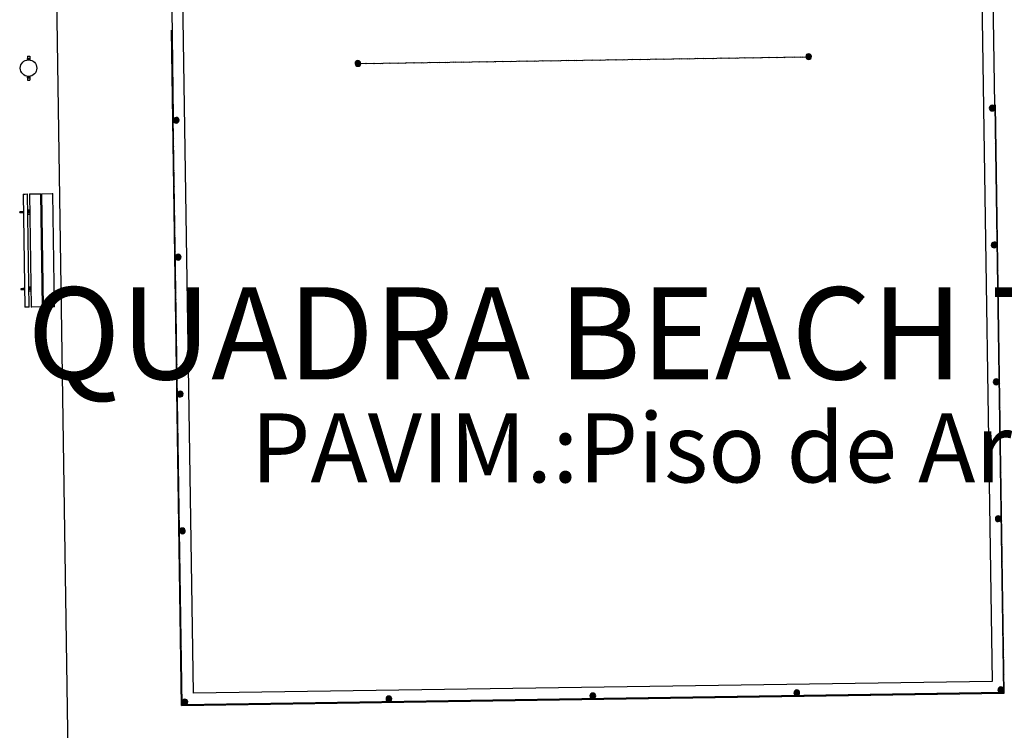
# Model space of a CAD drawing. Units: millimetres. Extents: x 274995 to 290941, y 1655057 to 1682328.
# Drawn here: x 277834 to 277851, y 1666772 to 1666784 of the extents above; entities that cross this region are included whole.
import ezdxf

# ---------------------------------------------------------------- set-up
doc = ezdxf.new("R2010")
doc.units = ezdxf.units.MM
doc.layers.add('-ESTUDO', color=8, linetype='Continuous')
doc.layers.add('BANCOS', color=7, linetype='Continuous')
doc.styles.get("Standard").update_dxf_attribs({"font": 'arial.ttf'})
pattern_1 = [(45.8576705, (277269.52414, 1668401.28211), (-0.071761197, 0.069644315), []), (135.8576705, (277269.52414, 1668401.28211), (-0.069644315, -0.071761197), [])]

msp = doc.modelspace()

# ---------------------------------------------------------------- hatches: boundary and pattern name
at = {"layer": '-ESTUDO'}
h = msp.add_hatch(dxfattribs=at)
h.set_pattern_fill('FP_75', color=256, scale=0.001, angle=0.85767, style=0, pattern_type=2)
h.set_pattern_definition(pattern_1)
h.paths.add_polyline_path([(277851.02413, 1666772.45313), (277851.2341, 1666772.45628), (277851.07977, 1666782.76512), (277851.06978, 1666782.76497), (277851.22395, 1666772.46612), (277836.82556, 1666772.2506), (277836.67139, 1666782.54942), (277836.66139, 1666782.54927), (277836.81574, 1666772.24043), (277850.95482, 1666772.45209)], flags=0)
h.paths.add_polyline_path([(277850.89865, 1666794.86376), (277850.8985, 1666794.87376), (277836.48012, 1666794.65792), (277836.63295, 1666784.44906), (277836.64294, 1666784.44921), (277836.49029, 1666794.64807), (277850.8887, 1666794.86361)], flags=0)
h.paths.add_polyline_path([(277851.05133, 1666784.66491), (277850.89865, 1666794.86376), (277850.88865, 1666794.86362), (277851.02893, 1666785.49325), (277851.04134, 1666784.66476)], flags=0)
h.paths.add_polyline_path([(277836.59429, 1666787.69891), (277836.59429, 1666787.69891), (277836.58741, 1666788.15859)], flags=0)
h.paths.add_polyline_path([(277836.49038, 1666794.64057), (277836.49037, 1666794.64057), (277836.49033, 1666794.64359)], flags=0)
for points in [[(277839.9083, 1666783.44798), (277839.92174, 1666783.4501), (277839.9332, 1666783.45505), (277839.94343, 1666783.46315), (277839.95122, 1666783.47362), (277839.95638, 1666783.4887), (277839.95755, 1666783.49872), (277839.95565, 1666783.51163), (277839.95047, 1666783.52361), (277839.94237, 1666783.53385), (277839.9319, 1666783.54164), (277839.91977, 1666783.54645), (277839.9068, 1666783.54796), (277839.89389, 1666783.54607), (277839.88191, 1666783.54089), (277839.87167, 1666783.53279), (277839.86388, 1666783.52232), (277839.85866, 1666783.50673), (277839.85756, 1666783.49722), (277839.85945, 1666783.48431), (277839.86463, 1666783.47232), (277839.87273, 1666783.46209), (277839.8832, 1666783.4543), (277839.89533, 1666783.44948)], [(277847.80741, 1666783.56623), (277847.82033, 1666783.56812), (277847.83231, 1666783.5733), (277847.84255, 1666783.5814), (277847.85034, 1666783.59187), (277847.85523, 1666783.60465), (277847.85666, 1666783.61697), (277847.85476, 1666783.62988), (277847.84959, 1666783.64187), (277847.84149, 1666783.6521), (277847.83102, 1666783.65989), (277847.81888, 1666783.66471), (277847.80592, 1666783.66622), (277847.793, 1666783.66432), (277847.78102, 1666783.65914), (277847.77079, 1666783.65104), (277847.763, 1666783.64057), (277847.75818, 1666783.62844), (277847.75667, 1666783.61547), (277847.75857, 1666783.60256), (277847.76374, 1666783.59058), (277847.77184, 1666783.58034), (277847.78232, 1666783.57255), (277847.79445, 1666783.56774)], [(277851.02128, 1666782.66423), (277851.03419, 1666782.66613), (277851.04617, 1666782.67131), (277851.05641, 1666782.67941), (277851.0642, 1666782.68988), (277851.06958, 1666782.70688), (277851.06943, 1666782.72244), (277851.06863, 1666782.72789), (277851.06345, 1666782.73987), (277851.05535, 1666782.75011), (277851.04488, 1666782.7579), (277851.03274, 1666782.76271), (277851.01978, 1666782.76422), (277851.00687, 1666782.76232), (277850.99488, 1666782.75715), (277850.98465, 1666782.74905), (277850.97686, 1666782.73858), (277850.97204, 1666782.72644), (277850.97053, 1666782.71348), (277850.97243, 1666782.70057), (277850.97883, 1666782.68704), (277850.98571, 1666782.67835), (277850.99618, 1666782.67056), (277851.00831, 1666782.66574)], [(277836.72288, 1666782.45018), (277836.73579, 1666782.45208), (277836.74778, 1666782.45725), (277836.75801, 1666782.46535), (277836.7658, 1666782.47583), (277836.77061, 1666782.48796), (277836.77212, 1666782.50092), (277836.77023, 1666782.51384), (277836.76431, 1666782.52676), (277836.75695, 1666782.53606), (277836.74648, 1666782.54385), (277836.73435, 1666782.54866), (277836.72138, 1666782.55017), (277836.70847, 1666782.54827), (277836.69648, 1666782.5431), (277836.68625, 1666782.535), (277836.67846, 1666782.52453), (277836.67324, 1666782.50894), (277836.67216, 1666782.49928), (277836.67403, 1666782.48651), (277836.67921, 1666782.47453), (277836.68731, 1666782.4643), (277836.69778, 1666782.45651), (277836.70991, 1666782.45169)], [(277834.35516, 1666780.90115), (277834.35486, 1666780.89431), (277834.35523, 1666780.90115)], [(277834.35486, 1666780.89431), (277834.35544, 1666780.88749), (277834.36446, 1666780.89446)], [(277851.0572, 1666780.2645), (277851.07011, 1666780.2664), (277851.0821, 1666780.27157), (277851.09363, 1666780.28142), (277851.10012, 1666780.29015), (277851.10501, 1666780.30293), (277851.10643, 1666780.31534), (277851.10455, 1666780.32816), (277851.09937, 1666780.34014), (277851.09127, 1666780.35038), (277851.0808, 1666780.35817), (277851.06867, 1666780.36298), (277851.0557, 1666780.36449), (277851.03466, 1666780.35908), (277851.03081, 1666780.35742), (277851.02057, 1666780.34932), (277851.01278, 1666780.33885), (277851.00797, 1666780.32671), (277851.00646, 1666780.31375), (277851.00836, 1666780.30083), (277851.01353, 1666780.28885), (277851.02163, 1666780.27862), (277851.03682, 1666780.26895), (277851.04424, 1666780.26601)], [(277836.7588, 1666780.05045), (277836.77904, 1666780.05551), (277836.7837, 1666780.05752), (277836.79394, 1666780.06562), (277836.80173, 1666780.0761), (277836.80654, 1666780.08823), (277836.80805, 1666780.10119), (277836.80615, 1666780.11411), (277836.80098, 1666780.12609), (277836.79288, 1666780.13633), (277836.77851, 1666780.14566), (277836.77027, 1666780.14893), (277836.75731, 1666780.15044), (277836.74439, 1666780.14854), (277836.73241, 1666780.14337), (277836.72217, 1666780.13527), (277836.71438, 1666780.12479), (277836.70917, 1666780.10921), (277836.70806, 1666780.09969), (277836.70996, 1666780.08678), (277836.71513, 1666780.0748), (277836.72323, 1666780.06456), (277836.73371, 1666780.05677), (277836.74584, 1666780.05196)], [(277834.37536, 1666779.55228), (277834.37505, 1666779.54544), (277834.37543, 1666779.55228)], [(277834.37505, 1666779.54544), (277834.37563, 1666779.53862), (277834.38718, 1666779.54562)], [(277851.09313, 1666777.86477), (277851.10604, 1666777.86667), (277851.11802, 1666777.87184), (277851.12826, 1666777.87994), (277851.13605, 1666777.89042), (277851.14094, 1666777.9032), (277851.14237, 1666777.91552), (277851.14047, 1666777.92843), (277851.1353, 1666777.94041), (277851.1272, 1666777.95065), (277851.11673, 1666777.95844), (277851.10459, 1666777.96325), (277851.09163, 1666777.96476), (277851.07871, 1666777.96286), (277851.06673, 1666777.95769), (277851.0565, 1666777.94959), (277851.04871, 1666777.93911), (277851.04389, 1666777.92698), (277851.04238, 1666777.91402), (277851.04428, 1666777.9011), (277851.04946, 1666777.88912), (277851.05756, 1666777.87888), (277851.06803, 1666777.87109), (277851.08016, 1666777.86628)], [(277836.79473, 1666777.65072), (277836.80764, 1666777.65262), (277836.81962, 1666777.65779), (277836.82986, 1666777.66589), (277836.83765, 1666777.67637), (277836.84246, 1666777.6885), (277836.84397, 1666777.70146), (277836.84208, 1666777.71438), (277836.8369, 1666777.72636), (277836.8288, 1666777.73659), (277836.81833, 1666777.74438), (277836.8062, 1666777.7492), (277836.79278, 1666777.75064), (277836.78032, 1666777.74881), (277836.76833, 1666777.74364), (277836.7581, 1666777.73554), (277836.75031, 1666777.72506), (277836.74509, 1666777.70948), (277836.74399, 1666777.69996), (277836.74588, 1666777.68705), (277836.75106, 1666777.67507), (277836.75916, 1666777.66483), (277836.76963, 1666777.65704), (277836.78176, 1666777.65223), (277836.79338, 1666777.65088)], [(277851.12905, 1666775.46504), (277851.14196, 1666775.46694), (277851.15395, 1666775.47211), (277851.16418, 1666775.48021), (277851.17197, 1666775.49069), (277851.17686, 1666775.50347), (277851.1783, 1666775.51579), (277851.1764, 1666775.5287), (277851.17122, 1666775.54068), (277851.16312, 1666775.55091), (277851.14976, 1666775.55985), (277851.14052, 1666775.56352), (277851.12755, 1666775.56503), (277851.11464, 1666775.56313), (277851.10266, 1666775.55796), (277851.09242, 1666775.54986), (277851.08463, 1666775.53938), (277851.07982, 1666775.52725), (277851.07831, 1666775.51429), (277851.0802, 1666775.50137), (277851.08538, 1666775.48939), (277851.09348, 1666775.47915), (277851.10395, 1666775.47136), (277851.11609, 1666775.46655)], [(277836.83065, 1666775.25099), (277836.84357, 1666775.25289), (277836.85555, 1666775.25806), (277836.86578, 1666775.26616), (277836.87357, 1666775.27663), (277836.87839, 1666775.28877), (277836.8799, 1666775.30173), (277836.878, 1666775.31465), (277836.87283, 1666775.32663), (277836.86473, 1666775.33686), (277836.85425, 1666775.34465), (277836.84212, 1666775.34947), (277836.82916, 1666775.35098), (277836.81624, 1666775.34908), (277836.80426, 1666775.34391), (277836.79402, 1666775.33581), (277836.78623, 1666775.32533), (277836.78102, 1666775.30975), (277836.77991, 1666775.30022), (277836.78181, 1666775.28732), (277836.78698, 1666775.27534), (277836.79508, 1666775.2651), (277836.80765, 1666775.25648), (277836.81769, 1666775.2525)], [(277847.59936, 1666772.41186), (277847.61227, 1666772.41376), (277847.62425, 1666772.41894), (277847.63449, 1666772.42704), (277847.64228, 1666772.43751), (277847.64709, 1666772.44964), (277847.64855, 1666772.46296), (277847.64662, 1666772.47571), (277847.64153, 1666772.4875), (277847.63343, 1666772.49774), (277847.62296, 1666772.50553), (277847.61082, 1666772.51034), (277847.59786, 1666772.51185), (277847.58495, 1666772.50995), (277847.57296, 1666772.50478), (277847.56273, 1666772.49668), (277847.55494, 1666772.48621), (277847.55005, 1666772.47343), (277847.54861, 1666772.46111), (277847.55051, 1666772.4482), (277847.55569, 1666772.43621), (277847.56379, 1666772.42598), (277847.57426, 1666772.41819), (277847.58639, 1666772.41337), (277847.59934, 1666772.41187)], [(277851.17396, 1666772.46538), (277851.18687, 1666772.46727), (277851.19885, 1666772.47245), (277851.20909, 1666772.48055), (277851.21688, 1666772.49102), (277851.22177, 1666772.5038), (277851.22266, 1666772.51978), (277851.22122, 1666772.52923), (277851.21613, 1666772.54102), (277851.20803, 1666772.55125), (277851.19756, 1666772.55904), (277851.18542, 1666772.56385), (277851.17246, 1666772.56536), (277851.15955, 1666772.56347), (277851.14756, 1666772.55829), (277851.13733, 1666772.55019), (277851.12954, 1666772.53972), (277851.12472, 1666772.52759), (277851.12321, 1666772.51462), (277851.12511, 1666772.50171), (277851.13029, 1666772.48973), (277851.13839, 1666772.47949), (277851.14886, 1666772.4717), (277851.16796, 1666772.46607), (277851.17393, 1666772.46538)], [(277836.87556, 1666772.25132), (277836.88847, 1666772.25322), (277836.90046, 1666772.2584), (277836.91069, 1666772.2665), (277836.91848, 1666772.27697), (277836.92329, 1666772.2891), (277836.9248, 1666772.30207), (277836.92282, 1666772.31517), (277836.91773, 1666772.32696), (277836.90963, 1666772.3372), (277836.89916, 1666772.34499), (277836.88703, 1666772.3498), (277836.87406, 1666772.35131), (277836.86115, 1666772.34942), (277836.84916, 1666772.34424), (277836.83893, 1666772.33614), (277836.83114, 1666772.32567), (277836.82592, 1666772.31008), (277836.82528, 1666772.29738), (277836.82671, 1666772.28766), (277836.83189, 1666772.27567), (277836.83999, 1666772.26544), (277836.85046, 1666772.25765), (277836.86259, 1666772.25283), (277836.87542, 1666772.25134)], [(277840.45016, 1666772.30484), (277840.46307, 1666772.30673), (277840.47505, 1666772.31191), (277840.48529, 1666772.32001), (277840.49308, 1666772.33048), (277840.49789, 1666772.34262), (277840.4994, 1666772.35558), (277840.49742, 1666772.36869), (277840.49233, 1666772.38048), (277840.48423, 1666772.39071), (277840.47376, 1666772.3985), (277840.46163, 1666772.40332), (277840.44866, 1666772.40483), (277840.43575, 1666772.40293), (277840.42376, 1666772.39775), (277840.41353, 1666772.38965), (277840.40574, 1666772.37918), (277840.40052, 1666772.3636), (277840.39941, 1666772.35408), (277840.40131, 1666772.34117), (277840.40649, 1666772.32919), (277840.41459, 1666772.31895), (277840.42506, 1666772.31116), (277840.43719, 1666772.30635), (277840.45015, 1666772.30484)], [(277844.02475, 1666772.35835), (277844.03767, 1666772.36025), (277844.04965, 1666772.36542), (277844.05989, 1666772.37352), (277844.06768, 1666772.384), (277844.07249, 1666772.39613), (277844.074, 1666772.40909), (277844.07202, 1666772.4222), (277844.06693, 1666772.43399), (277844.05883, 1666772.44423), (277844.04836, 1666772.45202), (277844.03623, 1666772.45683), (277844.02326, 1666772.45834), (277844.01035, 1666772.45644), (277843.99836, 1666772.45127), (277843.98813, 1666772.44317), (277843.98034, 1666772.43269), (277843.97512, 1666772.41711), (277843.97401, 1666772.4076), (277843.97591, 1666772.39468), (277843.98109, 1666772.3827), (277843.98919, 1666772.37246), (277844.00034, 1666772.36441), (277844.01179, 1666772.35986), (277844.0246, 1666772.35837)]]:
    msp.add_hatch(color=256, dxfattribs=at).paths.add_polyline_path(points, flags=0)
h = msp.add_hatch(dxfattribs=at)
h.set_pattern_fill('FP_75', color=256, scale=0.001, angle=0.85767, style=0, pattern_type=2)
h.set_pattern_definition(pattern_1)
h.paths.add_polyline_path([(277847.75682, 1666783.60547), (277847.75814, 1666783.60549), (277847.75667, 1666783.61547), (277839.95755, 1666783.49872), (277839.9577, 1666783.48872), (277847.75551, 1666783.60545)], flags=0)
h = msp.add_hatch(color=256, dxfattribs=at)
h.paths.add_polyline_path([(277834.11973, 1666780.89841), (277834.11984, 1666780.89079), (277834.1272, 1666780.89852)], flags=0)
h.paths.add_polyline_path([(277834.35515, 1666780.90194), (277834.35516, 1666780.90115), (277834.36379, 1666780.90206)], flags=0)
h = msp.add_hatch(color=256, dxfattribs=at)
h.paths.add_polyline_path([(277834.11984, 1666780.89079), (277834.11996, 1666780.88318), (277834.14291, 1666780.89114)], flags=0)
h.paths.add_polyline_path([(277834.35537, 1666780.88749), (277834.36192, 1666780.8868), (277834.35587, 1666780.8875)], flags=0)
h = msp.add_hatch(color=256, dxfattribs=at)
h.paths.add_polyline_path([(277834.13992, 1666779.54954), (277834.14003, 1666779.54192), (277834.14739, 1666779.54965)], flags=0)
h.paths.add_polyline_path([(277834.37534, 1666779.55306), (277834.37536, 1666779.55228), (277834.38707, 1666779.55324)], flags=0)
h = msp.add_hatch(color=256, dxfattribs=at)
h.paths.add_polyline_path([(277834.14003, 1666779.54192), (277834.14015, 1666779.53431), (277834.15226, 1666779.54211)], flags=0)
h.paths.add_polyline_path([(277834.37556, 1666779.53862), (277834.38212, 1666779.53793), (277834.37606, 1666779.53863)], flags=0)

# ---------------------------------------------------------------- linework, layer by layer
for p, q in [((277835.01064, 1666759.20445), (277834.08487, 1666821.04502)), ((277850.69167, 1666794.66064), (277851.02098, 1666772.66311)), ((277837.02255, 1666772.45355), (277836.69324, 1666794.45108)), ((277851.06977, 1666782.76497), (277851.04133, 1666784.66476)), ((277836.64295, 1666784.44921), (277836.67139, 1666782.54942)), ((277836.81571, 1666772.24043), (277836.63848, 1666784.07945)), ((277834.11442, 1666783.55879), (277834.11445, 1666783.58518)), ((277834.11451, 1666783.62518), (277834.11445, 1666783.58518)), ((277834.11445, 1666783.58518), (277834.15445, 1666783.58512)), ((277834.11451, 1666783.62518), (277834.15451, 1666783.62512)), ((277834.12945, 1666783.58516), (277834.12942, 1666783.56016)), ((277834.13945, 1666783.58514), (277834.13942, 1666783.56014)), ((277834.15445, 1666783.58512), (277834.15442, 1666783.55874)), ((277834.15451, 1666783.62512), (277834.15445, 1666783.58512)), ((277847.75814, 1666783.60549), (277839.95638, 1666783.4887)), ((277839.95755, 1666783.49872), (277847.75667, 1666783.61547)), ((277834.114, 1666783.24518), (277834.11395, 1666783.20518)), ((277834.11395, 1666783.20518), (277834.15395, 1666783.20512)), ((277834.114, 1666783.24518), (277834.11403, 1666783.27156)), ((277834.114, 1666783.24518), (277834.154, 1666783.24512)), ((277834.12903, 1666783.27016), (277834.129, 1666783.24516)), ((277834.13903, 1666783.27014), (277834.139, 1666783.24514)), ((277834.154, 1666783.24512), (277834.15395, 1666783.20512)), ((277834.15403, 1666783.27151), (277834.154, 1666783.24512)), ((277851.07977, 1666782.76512), (277851.06977, 1666782.76497)), ((277851.06977, 1666782.76497), (277851.22395, 1666772.46612)), ((277851.2341, 1666772.45628), (277851.07977, 1666782.76512)), ((277836.67139, 1666782.54942), (277836.66139, 1666782.54927)), ((277836.66139, 1666782.54927), (277836.81571, 1666772.24043)), ((277836.82556, 1666772.25058), (277836.67139, 1666782.54942)), ((277834.04175, 1666781.20708), (277834.06601, 1666781.20744)), ((277834.04175, 1666781.20708), (277834.07145, 1666779.22345)), ((277834.06601, 1666781.20744), (277834.07777, 1666781.20762)), ((277834.07777, 1666781.20762), (277834.11489, 1666781.20817)), ((277834.11489, 1666781.20817), (277834.1151, 1666781.20818)), ((277834.1448, 1666779.22454), (277834.1151, 1666781.20818)), ((277834.15053, 1666781.20871), (277834.18023, 1666779.22507)), ((277834.15058, 1666781.20871), (277834.15924, 1666781.20884)), ((277834.15924, 1666781.20884), (277834.33644, 1666781.21149)), ((277834.33644, 1666781.21149), (277834.34749, 1666781.21165)), ((277834.34749, 1666781.21165), (277834.35051, 1666781.2117)), ((277834.38021, 1666779.22807), (277834.35051, 1666781.2117)), ((277834.36218, 1666781.21187), (277834.39188, 1666779.22824)), ((277834.36224, 1666781.21188), (277834.37089, 1666781.21201)), ((277834.37089, 1666781.21201), (277834.54809, 1666781.21466)), ((277834.54809, 1666781.21466), (277834.55914, 1666781.21482)), ((277834.55914, 1666781.21482), (277834.56216, 1666781.21487)), ((277834.59186, 1666779.23124), (277834.56216, 1666781.21487)), ((277834.16162, 1666780.92614), (277834.11912, 1666780.9255)), ((277834.16205, 1666780.89931), (277834.11952, 1666780.89868)), ((277834.11976, 1666780.88291), (277834.16231, 1666780.88354)), ((277834.12016, 1666780.85608), (277834.16274, 1666780.85672)), ((277834.16205, 1666780.89931), (277834.15327, 1666780.89918)), ((277834.15351, 1666780.88341), (277834.16231, 1666780.88354)), ((277834.3737, 1666780.90248), (277834.35398, 1666780.90219)), ((277834.35422, 1666780.88642), (277834.37396, 1666780.88671)), ((277834.37327, 1666780.92931), (277834.35474, 1666780.92903)), ((277834.3737, 1666780.90248), (277834.35515, 1666780.9022)), ((277834.3737, 1666780.90248), (277834.35515, 1666780.9022)), ((277834.35538, 1666780.88643), (277834.37396, 1666780.88671)), ((277834.35538, 1666780.88643), (277834.37396, 1666780.88671)), ((277834.35578, 1666780.85961), (277834.37439, 1666780.85988)), ((277834.17338, 1666779.57714), (277834.13931, 1666779.57663)), ((277834.39316, 1666779.58044), (277834.37494, 1666779.58016)), ((277834.18191, 1666779.55044), (277834.13971, 1666779.54981)), ((277834.13995, 1666779.53404), (277834.18214, 1666779.53467)), ((277834.14035, 1666779.50721), (277834.18255, 1666779.50784)), ((277834.39356, 1666779.55361), (277834.37417, 1666779.55332)), ((277834.37441, 1666779.53755), (277834.3938, 1666779.53784)), ((277834.39356, 1666779.55361), (277834.37534, 1666779.55333)), ((277834.39356, 1666779.55361), (277834.37534, 1666779.55333)), ((277834.37558, 1666779.53756), (277834.3938, 1666779.53784)), ((277834.37558, 1666779.53756), (277834.3938, 1666779.53784)), ((277834.37598, 1666779.51074), (277834.3942, 1666779.51101)), ((277834.0957, 1666779.22381), (277834.07145, 1666779.22345)), ((277834.10747, 1666779.22398), (277834.0957, 1666779.22381)), ((277834.14458, 1666779.22454), (277834.10747, 1666779.22398)), ((277834.1448, 1666779.22454), (277834.14458, 1666779.22454)), ((277834.18894, 1666779.2252), (277834.18028, 1666779.22507)), ((277834.36613, 1666779.22786), (277834.18894, 1666779.2252)), ((277834.37719, 1666779.22802), (277834.36613, 1666779.22786)), ((277834.38021, 1666779.22807), (277834.37719, 1666779.22802)), ((277834.40059, 1666779.22837), (277834.39193, 1666779.22824)), ((277834.57779, 1666779.23103), (277834.40059, 1666779.22837)), ((277834.58884, 1666779.23119), (277834.57779, 1666779.23103)), ((277834.59186, 1666779.23124), (277834.58884, 1666779.23119)), ((277851.02098, 1666772.66311), (277837.02255, 1666772.45355)), ((277836.81571, 1666772.24043), (277851.2341, 1666772.45628)), ((277851.22395, 1666772.46612), (277836.82556, 1666772.25058))]:
    msp.add_line(p, q, dxfattribs=at)
at = {"layer": '-ESTUDO', "flags": 128}
for points in [[(277834.0456, 1666780.89757), (277834.04533, 1666780.89757), (277834.04501, 1666780.89756), (277834.04465, 1666780.89756), (277834.04424, 1666780.89755), (277834.04379, 1666780.89754), (277834.04329, 1666780.89754), (277834.04275, 1666780.89753), (277834.04217, 1666780.89752), (277834.04155, 1666780.89751), (277834.04089, 1666780.8975), (277834.04019, 1666780.89749), (277834.03945, 1666780.89748), (277834.03867, 1666780.89747), (277834.03786, 1666780.89745), (277834.03702, 1666780.89744), (277834.03614, 1666780.89743), (277834.03523, 1666780.89741), (277834.03429, 1666780.8974), (277834.03333, 1666780.89739), (277834.03233, 1666780.89737), (277834.03131, 1666780.89736), (277834.03027, 1666780.89734), (277834.0292, 1666780.89732), (277834.02812, 1666780.89731), (277834.02701, 1666780.89729), (277834.02589, 1666780.89727), (277834.02475, 1666780.89726), (277834.0236, 1666780.89724), (277834.02244, 1666780.89722), (277834.02127, 1666780.89721), (277834.02009, 1666780.89719), (277834.01891, 1666780.89717), (277834.01772, 1666780.89715), (277834.01653, 1666780.89713), (277834.01534, 1666780.89712), (277834.01415, 1666780.8971), (277834.01297, 1666780.89708), (277834.01179, 1666780.89706), (277834.01062, 1666780.89705), (277834.00946, 1666780.89703), (277834.00831, 1666780.89701), (277834.00717, 1666780.89699), (277834.00605, 1666780.89698), (277834.00494, 1666780.89696), (277834.00385, 1666780.89694), (277834.00279, 1666780.89693), (277834.00174, 1666780.89691), (277834.00072, 1666780.8969), (277833.99972, 1666780.89688), (277833.99875, 1666780.89687), (277833.99781, 1666780.89685), (277833.9969, 1666780.89684), (277833.99602, 1666780.89683), (277833.99518, 1666780.89681), (277833.99436, 1666780.8968), (277833.99358, 1666780.89679), (277833.99284, 1666780.89678), (277833.99214, 1666780.89677), (277833.99148, 1666780.89676), (277833.99085, 1666780.89675), (277833.99027, 1666780.89674), (277833.98973, 1666780.89673), (277833.98923, 1666780.89673), (277833.98877, 1666780.89672), (277833.98836, 1666780.89671), (277833.988, 1666780.89671), (277833.98768, 1666780.8967), (277833.9874, 1666780.8967), (277833.98718, 1666780.8967), (277833.987, 1666780.89669), (277833.98686, 1666780.89669), (277833.98678, 1666780.89669), (277833.98674, 1666780.89669)], [(277833.98674, 1666780.89669), (277833.98689, 1666780.89669), (277833.98714, 1666780.89669), (277833.9875, 1666780.8967), (277833.98796, 1666780.89671), (277833.98852, 1666780.89672), (277833.98918, 1666780.89672), (277833.98993, 1666780.89674), (277833.99079, 1666780.89675), (277833.99174, 1666780.89676), (277833.99279, 1666780.89678), (277833.99393, 1666780.8968), (277833.99517, 1666780.89681), (277833.99649, 1666780.89683), (277833.9979, 1666780.89686), (277833.9994, 1666780.89688), (277834.00097, 1666780.8969), (277834.00263, 1666780.89693), (277834.00437, 1666780.89695), (277834.00618, 1666780.89698), (277834.00806, 1666780.89701), (277834.01001, 1666780.89704), (277834.01203, 1666780.89707), (277834.01411, 1666780.8971), (277834.01625, 1666780.89713), (277834.01845, 1666780.89716), (277834.0207, 1666780.8972), (277834.02299, 1666780.89723), (277834.02533, 1666780.89727), (277834.02772, 1666780.8973), (277834.03014, 1666780.89734), (277834.03259, 1666780.89737), (277834.03507, 1666780.89741), (277834.03758, 1666780.89745), (277834.04011, 1666780.89749), (277834.04266, 1666780.89753), (277834.04523, 1666780.89756)], [(277834.04623, 1666780.88181), (277834.04366, 1666780.88177), (277834.04111, 1666780.88173), (277834.03857, 1666780.88169), (277834.03606, 1666780.88165), (277834.03357, 1666780.88162), (277834.0311, 1666780.88158), (277834.02867, 1666780.88154), (277834.02628, 1666780.88151), (277834.02392, 1666780.88147), (277834.02161, 1666780.88144), (277834.01935, 1666780.8814), (277834.01714, 1666780.88137), (277834.01498, 1666780.88134), (277834.01288, 1666780.88131), (277834.01085, 1666780.88128), (277834.00887, 1666780.88125), (277834.00697, 1666780.88122), (277834.00514, 1666780.88119), (277834.00338, 1666780.88116), (277834.0017, 1666780.88114), (277834.00009, 1666780.88112), (277833.99857, 1666780.88109), (277833.99714, 1666780.88107), (277833.99579, 1666780.88105), (277833.99453, 1666780.88103), (277833.99336, 1666780.88101), (277833.99228, 1666780.881), (277833.9913, 1666780.88098), (277833.99042, 1666780.88097), (277833.98963, 1666780.88096), (277833.98894, 1666780.88095), (277833.98835, 1666780.88094), (277833.98786, 1666780.88093), (277833.98747, 1666780.88093), (277833.98719, 1666780.88092), (277833.98701, 1666780.88092), (277833.98697, 1666780.88092)], [(277833.98697, 1666780.88092), (277833.987, 1666780.88092), (277833.98707, 1666780.88092), (277833.98719, 1666780.88092), (277833.98735, 1666780.88092), (277833.98757, 1666780.88093), (277833.98783, 1666780.88093), (277833.98813, 1666780.88094), (277833.98849, 1666780.88094), (277833.98888, 1666780.88095), (277833.98932, 1666780.88095), (277833.98981, 1666780.88096), (277833.99034, 1666780.88097), (277833.99091, 1666780.88098), (277833.99152, 1666780.88099), (277833.99217, 1666780.881), (277833.99286, 1666780.88101), (277833.99359, 1666780.88102), (277833.99436, 1666780.88103), (277833.99516, 1666780.88104), (277833.996, 1666780.88105), (277833.99687, 1666780.88107), (277833.99777, 1666780.88108), (277833.99871, 1666780.88109), (277833.99967, 1666780.88111), (277834.00066, 1666780.88112), (277834.00167, 1666780.88114), (277834.00271, 1666780.88115), (277834.00377, 1666780.88117), (277834.00485, 1666780.88119), (277834.00595, 1666780.8812), (277834.00707, 1666780.88122), (277834.0082, 1666780.88124), (277834.00935, 1666780.88125), (277834.01051, 1666780.88127), (277834.01168, 1666780.88129), (277834.01285, 1666780.88131), (277834.01404, 1666780.88132), (277834.01522, 1666780.88134), (277834.01641, 1666780.88136), (277834.0176, 1666780.88138), (277834.01879, 1666780.88139), (277834.01998, 1666780.88141), (277834.02116, 1666780.88143), (277834.02233, 1666780.88145), (277834.02349, 1666780.88147), (277834.02465, 1666780.88148), (277834.02579, 1666780.8815), (277834.02691, 1666780.88152), (277834.02802, 1666780.88153), (277834.02911, 1666780.88155), (277834.03019, 1666780.88157), (277834.03124, 1666780.88158), (277834.03226, 1666780.8816), (277834.03327, 1666780.88161), (277834.03424, 1666780.88163), (277834.03519, 1666780.88164), (277834.03611, 1666780.88165), (277834.037, 1666780.88167), (277834.03785, 1666780.88168), (277834.03867, 1666780.88169), (277834.03946, 1666780.8817), (277834.04021, 1666780.88172), (277834.04092, 1666780.88173), (277834.04159, 1666780.88174), (277834.04223, 1666780.88175), (277834.04282, 1666780.88175), (277834.04337, 1666780.88176), (277834.04388, 1666780.88177), (277834.04434, 1666780.88178), (277834.04476, 1666780.88178), (277834.04514, 1666780.88179), (277834.04547, 1666780.88179), (277834.04576, 1666780.8818), (277834.04583, 1666780.8818)], [(277834.12054, 1666780.89869), (277834.12081, 1666780.8987), (277834.12113, 1666780.8987), (277834.12149, 1666780.89871), (277834.1219, 1666780.89871), (277834.12235, 1666780.89872), (277834.12285, 1666780.89873), (277834.12338, 1666780.89873), (277834.12397, 1666780.89874), (277834.12459, 1666780.89875), (277834.12525, 1666780.89876), (277834.12595, 1666780.89877), (277834.12669, 1666780.89878), (277834.12746, 1666780.8988), (277834.12827, 1666780.89881), (277834.12912, 1666780.89882), (277834.13, 1666780.89883), (277834.13091, 1666780.89885), (277834.13184, 1666780.89886), (277834.13281, 1666780.89888), (277834.13381, 1666780.89889), (277834.13483, 1666780.89891), (277834.13587, 1666780.89892), (277834.13694, 1666780.89894), (277834.13802, 1666780.89895), (277834.13913, 1666780.89897), (277834.14025, 1666780.89899), (277834.14138, 1666780.899), (277834.14253, 1666780.89902), (277834.14369, 1666780.89904), (277834.14487, 1666780.89906), (277834.14604, 1666780.89907), (277834.14723, 1666780.89909), (277834.14842, 1666780.89911), (277834.14961, 1666780.89913), (277834.1508, 1666780.89914), (277834.15198, 1666780.89916), (277834.15317, 1666780.89918), (277834.15327, 1666780.89918)], [(277834.15351, 1666780.88341), (277834.15232, 1666780.88339), (277834.15114, 1666780.88338), (277834.14995, 1666780.88336), (277834.14876, 1666780.88334), (277834.14757, 1666780.88332), (277834.14638, 1666780.88331), (277834.14521, 1666780.88329), (277834.14403, 1666780.88327), (277834.14287, 1666780.88325), (277834.14172, 1666780.88324), (277834.14058, 1666780.88322), (277834.13946, 1666780.8832), (277834.13835, 1666780.88318), (277834.13727, 1666780.88317), (277834.1362, 1666780.88315), (277834.13515, 1666780.88314), (277834.13413, 1666780.88312), (277834.13313, 1666780.88311), (277834.13216, 1666780.88309), (277834.13122, 1666780.88308), (277834.13031, 1666780.88306), (277834.12943, 1666780.88305), (277834.12858, 1666780.88304), (277834.12777, 1666780.88303), (277834.12699, 1666780.88301), (277834.12625, 1666780.883), (277834.12554, 1666780.88299), (277834.12488, 1666780.88298), (277834.12425, 1666780.88297), (277834.12367, 1666780.88297), (277834.12313, 1666780.88296), (277834.12263, 1666780.88295), (277834.12217, 1666780.88294), (277834.12176, 1666780.88294), (277834.1214, 1666780.88293), (277834.12107, 1666780.88293), (277834.1208, 1666780.88292), (277834.12078, 1666780.88292)], [(277834.1547, 1666780.8992), (277834.15352, 1666780.89919), (277834.15234, 1666780.89917), (277834.15117, 1666780.89915), (277834.15001, 1666780.89913), (277834.14886, 1666780.89912), (277834.14772, 1666780.8991), (277834.1466, 1666780.89908), (277834.14549, 1666780.89907), (277834.14441, 1666780.89905), (277834.14334, 1666780.89903), (277834.1423, 1666780.89902), (277834.14128, 1666780.899), (277834.14028, 1666780.89899), (277834.13931, 1666780.89897), (277834.13837, 1666780.89896), (277834.13746, 1666780.89894), (277834.13658, 1666780.89893), (277834.13574, 1666780.89892), (277834.13493, 1666780.89891), (277834.13415, 1666780.8989), (277834.13341, 1666780.89888), (277834.13271, 1666780.89887), (277834.13204, 1666780.89886), (277834.13142, 1666780.89885), (277834.13084, 1666780.89885), (277834.1303, 1666780.89884), (277834.1298, 1666780.89883), (277834.12935, 1666780.89882), (277834.12894, 1666780.89882), (277834.12858, 1666780.89881), (277834.12826, 1666780.89881), (277834.12799, 1666780.8988), (277834.12776, 1666780.8988), (277834.12758, 1666780.8988), (277834.12745, 1666780.89879), (277834.12737, 1666780.89879), (277834.12733, 1666780.89879)], [(277834.12756, 1666780.88302), (277834.12759, 1666780.88302), (277834.12766, 1666780.88302), (277834.12778, 1666780.88303), (277834.12794, 1666780.88303), (277834.12816, 1666780.88303), (277834.12842, 1666780.88304), (277834.12872, 1666780.88304), (277834.12907, 1666780.88305), (277834.12947, 1666780.88305), (277834.12991, 1666780.88306), (277834.1304, 1666780.88307), (277834.13093, 1666780.88307), (277834.1315, 1666780.88308), (277834.13211, 1666780.88309), (277834.13276, 1666780.8831), (277834.13345, 1666780.88311), (277834.13418, 1666780.88312), (277834.13495, 1666780.88313), (277834.13575, 1666780.88315), (277834.13659, 1666780.88316), (277834.13746, 1666780.88317), (277834.13836, 1666780.88318), (277834.13929, 1666780.8832), (277834.14025, 1666780.88321), (277834.14124, 1666780.88323), (277834.14226, 1666780.88324), (277834.14329, 1666780.88326), (277834.14435, 1666780.88327), (277834.14544, 1666780.88329), (277834.14654, 1666780.88331), (277834.14765, 1666780.88332), (277834.14879, 1666780.88334), (277834.14993, 1666780.88336), (277834.15109, 1666780.88338), (277834.15226, 1666780.88339), (277834.15344, 1666780.88341), (277834.15462, 1666780.88343), (277834.15581, 1666780.88345)], [(277834.06579, 1666779.5487), (277834.06552, 1666779.5487), (277834.0652, 1666779.54869), (277834.06484, 1666779.54869), (277834.06443, 1666779.54868), (277834.06398, 1666779.54867), (277834.06348, 1666779.54867), (277834.06295, 1666779.54866), (277834.06237, 1666779.54865), (277834.06174, 1666779.54864), (277834.06108, 1666779.54863), (277834.06038, 1666779.54862), (277834.05964, 1666779.54861), (277834.05887, 1666779.5486), (277834.05806, 1666779.54858), (277834.05721, 1666779.54857), (277834.05633, 1666779.54856), (277834.05543, 1666779.54854), (277834.05449, 1666779.54853), (277834.05352, 1666779.54852), (277834.05252, 1666779.5485), (277834.0515, 1666779.54849), (277834.05046, 1666779.54847), (277834.04939, 1666779.54845), (277834.04831, 1666779.54844), (277834.0472, 1666779.54842), (277834.04608, 1666779.5484), (277834.04495, 1666779.54839), (277834.0438, 1666779.54837), (277834.04264, 1666779.54835), (277834.04146, 1666779.54834), (277834.04029, 1666779.54832), (277834.0391, 1666779.5483), (277834.03791, 1666779.54828), (277834.03672, 1666779.54826), (277834.03553, 1666779.54825), (277834.03435, 1666779.54823), (277834.03316, 1666779.54821), (277834.03198, 1666779.54819), (277834.03081, 1666779.54818), (277834.02965, 1666779.54816), (277834.0285, 1666779.54814), (277834.02736, 1666779.54812), (277834.02624, 1666779.54811), (277834.02513, 1666779.54809), (277834.02405, 1666779.54807), (277834.02298, 1666779.54806), (277834.02194, 1666779.54804), (277834.02091, 1666779.54803), (277834.01992, 1666779.54801), (277834.01895, 1666779.548), (277834.01801, 1666779.54798), (277834.0171, 1666779.54797), (277834.01622, 1666779.54796), (277834.01537, 1666779.54794), (277834.01455, 1666779.54793), (277834.01378, 1666779.54792), (277834.01304, 1666779.54791), (277834.01233, 1666779.5479), (277834.01167, 1666779.54789), (277834.01104, 1666779.54788), (277834.01046, 1666779.54787), (277834.00992, 1666779.54786), (277834.00942, 1666779.54786), (277834.00897, 1666779.54785), (277834.00856, 1666779.54784), (277834.00819, 1666779.54784), (277834.00787, 1666779.54783), (277834.0076, 1666779.54783), (277834.00737, 1666779.54783), (277834.00719, 1666779.54782), (277834.00706, 1666779.54782), (277834.00697, 1666779.54782), (277834.00693, 1666779.54782)], [(277834.00693, 1666779.54782), (277834.00708, 1666779.54782), (277834.00734, 1666779.54782), (277834.00769, 1666779.54783), (277834.00815, 1666779.54784), (277834.00871, 1666779.54785), (277834.00937, 1666779.54785), (277834.01013, 1666779.54787), (277834.01098, 1666779.54788), (277834.01194, 1666779.54789), (277834.01299, 1666779.54791), (277834.01413, 1666779.54793), (277834.01536, 1666779.54794), (277834.01668, 1666779.54796), (277834.01809, 1666779.54799), (277834.01959, 1666779.54801), (277834.02117, 1666779.54803), (277834.02283, 1666779.54806), (277834.02456, 1666779.54808), (277834.02637, 1666779.54811), (277834.02826, 1666779.54814), (277834.03021, 1666779.54817), (277834.03223, 1666779.5482), (277834.03431, 1666779.54823), (277834.03645, 1666779.54826), (277834.03864, 1666779.54829), (277834.04089, 1666779.54833), (277834.04318, 1666779.54836), (277834.04553, 1666779.5484), (277834.04791, 1666779.54843), (277834.05033, 1666779.54847), (277834.05278, 1666779.5485), (277834.05527, 1666779.54854), (277834.05778, 1666779.54858), (277834.06031, 1666779.54862), (277834.06286, 1666779.54866), (277834.06542, 1666779.54869)], [(277834.06642, 1666779.53294), (277834.06386, 1666779.5329), (277834.0613, 1666779.53286), (277834.05877, 1666779.53282), (277834.05625, 1666779.53278), (277834.05376, 1666779.53275), (277834.0513, 1666779.53271), (277834.04886, 1666779.53267), (277834.04647, 1666779.53264), (277834.04412, 1666779.5326), (277834.04181, 1666779.53257), (277834.03954, 1666779.53253), (277834.03733, 1666779.5325), (277834.03517, 1666779.53247), (277834.03308, 1666779.53244), (277834.03104, 1666779.53241), (277834.02907, 1666779.53238), (277834.02716, 1666779.53235), (277834.02533, 1666779.53232), (277834.02357, 1666779.53229), (277834.02189, 1666779.53227), (277834.02029, 1666779.53224), (277834.01877, 1666779.53222), (277834.01733, 1666779.5322), (277834.01598, 1666779.53218), (277834.01472, 1666779.53216), (277834.01355, 1666779.53214), (277834.01248, 1666779.53213), (277834.01149, 1666779.53211), (277834.01061, 1666779.5321), (277834.00982, 1666779.53209), (277834.00913, 1666779.53208), (277834.00854, 1666779.53207), (277834.00805, 1666779.53206), (277834.00767, 1666779.53206), (277834.00738, 1666779.53205), (277834.0072, 1666779.53205), (277834.00717, 1666779.53205)], [(277834.00717, 1666779.53205), (277834.00719, 1666779.53205), (277834.00726, 1666779.53205), (277834.00738, 1666779.53205), (277834.00755, 1666779.53205), (277834.00776, 1666779.53206), (277834.00802, 1666779.53206), (277834.00833, 1666779.53207), (277834.00868, 1666779.53207), (277834.00908, 1666779.53208), (277834.00952, 1666779.53208), (277834.01, 1666779.53209), (277834.01053, 1666779.5321), (277834.0111, 1666779.53211), (277834.01171, 1666779.53212), (277834.01237, 1666779.53213), (277834.01306, 1666779.53214), (277834.01379, 1666779.53215), (277834.01455, 1666779.53216), (277834.01536, 1666779.53217), (277834.01619, 1666779.53218), (277834.01706, 1666779.5322), (277834.01797, 1666779.53221), (277834.0189, 1666779.53222), (277834.01986, 1666779.53224), (277834.02085, 1666779.53225), (277834.02186, 1666779.53227), (277834.0229, 1666779.53228), (277834.02396, 1666779.5323), (277834.02504, 1666779.53232), (277834.02614, 1666779.53233), (277834.02726, 1666779.53235), (277834.02839, 1666779.53237), (277834.02954, 1666779.53238), (277834.0307, 1666779.5324), (277834.03187, 1666779.53242), (277834.03305, 1666779.53244), (277834.03423, 1666779.53245), (277834.03542, 1666779.53247), (277834.0366, 1666779.53249), (277834.03779, 1666779.53251), (277834.03898, 1666779.53252), (277834.04017, 1666779.53254), (277834.04135, 1666779.53256), (277834.04252, 1666779.53258), (277834.04369, 1666779.5326), (277834.04484, 1666779.53261), (277834.04598, 1666779.53263), (277834.04711, 1666779.53265), (277834.04822, 1666779.53266), (277834.04931, 1666779.53268), (277834.05038, 1666779.5327), (277834.05143, 1666779.53271), (277834.05246, 1666779.53273), (277834.05346, 1666779.53274), (277834.05444, 1666779.53276), (277834.05538, 1666779.53277), (277834.0563, 1666779.53278), (277834.05719, 1666779.5328), (277834.05804, 1666779.53281), (277834.05887, 1666779.53282), (277834.05965, 1666779.53283), (277834.0604, 1666779.53285), (277834.06111, 1666779.53286), (277834.06179, 1666779.53287), (277834.06242, 1666779.53288), (277834.06301, 1666779.53288), (277834.06356, 1666779.53289), (277834.06407, 1666779.5329), (277834.06454, 1666779.53291), (277834.06496, 1666779.53291), (277834.06533, 1666779.53292), (277834.06566, 1666779.53292), (277834.06595, 1666779.53293), (277834.06602, 1666779.53293)], [(277834.14073, 1666779.54982), (277834.14101, 1666779.54983), (277834.14132, 1666779.54983), (277834.14168, 1666779.54984), (277834.14209, 1666779.54984), (277834.14254, 1666779.54985), (277834.14304, 1666779.54986), (277834.14358, 1666779.54986), (277834.14416, 1666779.54987), (277834.14478, 1666779.54988), (277834.14544, 1666779.54989), (277834.14614, 1666779.5499), (277834.14688, 1666779.54991), (277834.14766, 1666779.54993), (277834.14847, 1666779.54994), (277834.14931, 1666779.54995), (277834.15019, 1666779.54996), (277834.1511, 1666779.54998), (277834.15204, 1666779.54999), (277834.153, 1666779.55001), (277834.154, 1666779.55002), (277834.15502, 1666779.55004), (277834.15606, 1666779.55005), (277834.15713, 1666779.55007), (277834.15821, 1666779.55008), (277834.15932, 1666779.5501), (277834.16044, 1666779.55012), (277834.16158, 1666779.55013), (277834.16273, 1666779.55015), (277834.16389, 1666779.55017), (277834.16506, 1666779.55019), (277834.16624, 1666779.5502), (277834.16742, 1666779.55022), (277834.16861, 1666779.55024), (277834.1698, 1666779.55026), (277834.17099, 1666779.55027), (277834.17218, 1666779.55029), (277834.17336, 1666779.55031), (277834.17346, 1666779.55031)], [(277834.1737, 1666779.53454), (277834.17252, 1666779.53452), (277834.17133, 1666779.53451), (277834.17014, 1666779.53449), (277834.16895, 1666779.53447), (277834.16776, 1666779.53445), (277834.16658, 1666779.53443), (277834.1654, 1666779.53442), (277834.16423, 1666779.5344), (277834.16307, 1666779.53438), (277834.16191, 1666779.53437), (277834.16078, 1666779.53435), (277834.15965, 1666779.53433), (277834.15855, 1666779.53431), (277834.15746, 1666779.5343), (277834.15639, 1666779.53428), (277834.15535, 1666779.53427), (277834.15432, 1666779.53425), (277834.15333, 1666779.53424), (277834.15236, 1666779.53422), (277834.15142, 1666779.53421), (277834.1505, 1666779.53419), (277834.14962, 1666779.53418), (277834.14878, 1666779.53417), (277834.14796, 1666779.53416), (277834.14718, 1666779.53414), (277834.14644, 1666779.53413), (277834.14574, 1666779.53412), (277834.14507, 1666779.53411), (277834.14445, 1666779.5341), (277834.14386, 1666779.53409), (277834.14332, 1666779.53409), (277834.14282, 1666779.53408), (277834.14237, 1666779.53407), (277834.14195, 1666779.53407), (277834.14159, 1666779.53406), (277834.14127, 1666779.53406), (277834.14099, 1666779.53405), (277834.14097, 1666779.53405)], [(277834.1749, 1666779.55033), (277834.17371, 1666779.55032), (277834.17253, 1666779.5503), (277834.17136, 1666779.55028), (277834.1702, 1666779.55026), (277834.16905, 1666779.55025), (277834.16791, 1666779.55023), (277834.16679, 1666779.55021), (277834.16569, 1666779.5502), (277834.1646, 1666779.55018), (277834.16353, 1666779.55016), (277834.16249, 1666779.55015), (277834.16147, 1666779.55013), (277834.16047, 1666779.55012), (277834.15951, 1666779.5501), (277834.15857, 1666779.55009), (277834.15765, 1666779.55007), (277834.15678, 1666779.55006), (277834.15593, 1666779.55005), (277834.15512, 1666779.55004), (277834.15434, 1666779.55003), (277834.1536, 1666779.55001), (277834.1529, 1666779.55), (277834.15224, 1666779.54999), (277834.15161, 1666779.54998), (277834.15103, 1666779.54998), (277834.15049, 1666779.54997), (277834.15, 1666779.54996), (277834.14954, 1666779.54995), (277834.14913, 1666779.54995), (277834.14877, 1666779.54994), (277834.14845, 1666779.54994), (277834.14818, 1666779.54993), (277834.14795, 1666779.54993), (277834.14777, 1666779.54993), (277834.14764, 1666779.54992), (277834.14756, 1666779.54992), (277834.14752, 1666779.54992)], [(277834.14776, 1666779.53415), (277834.14778, 1666779.53415), (277834.14785, 1666779.53415), (277834.14797, 1666779.53416), (277834.14814, 1666779.53416), (277834.14835, 1666779.53416), (277834.14861, 1666779.53417), (277834.14891, 1666779.53417), (277834.14927, 1666779.53418), (277834.14966, 1666779.53418), (277834.1501, 1666779.53419), (277834.15059, 1666779.5342), (277834.15112, 1666779.5342), (277834.15169, 1666779.53421), (277834.1523, 1666779.53422), (277834.15295, 1666779.53423), (277834.15364, 1666779.53424), (277834.15437, 1666779.53425), (277834.15514, 1666779.53426), (277834.15594, 1666779.53428), (277834.15678, 1666779.53429), (277834.15765, 1666779.5343), (277834.15855, 1666779.53431), (277834.15948, 1666779.53433), (277834.16045, 1666779.53434), (277834.16143, 1666779.53436), (277834.16245, 1666779.53437), (277834.16349, 1666779.53439), (277834.16455, 1666779.5344), (277834.16563, 1666779.53442), (277834.16673, 1666779.53444), (277834.16785, 1666779.53445), (277834.16898, 1666779.53447), (277834.17013, 1666779.53449), (277834.17128, 1666779.53451), (277834.17245, 1666779.53452), (277834.17363, 1666779.53454), (277834.17481, 1666779.53456), (277834.176, 1666779.53458)]]:
    msp.add_lwpolyline(points, dxfattribs=at)
at = {"layer": '-ESTUDO'}
msp.add_circle((277834.13423, 1666783.41515), 0.145, dxfattribs=at)
for centre, start, end in [((277839.90755, 1666783.49797), 0.857674, 180.857674), ((277847.80667, 1666783.61622), 0.857674, 180.857674), ((277847.80667, 1666783.61622), 180.857674, 0.857674), ((277839.90755, 1666783.49797), 180.857674, 0.857674), ((277851.02053, 1666782.71423), 0.857674, 180.857674), ((277851.02053, 1666782.71423), 180.857674, 0.857674), ((277836.72213, 1666782.50018), 0.857674, 180.857674), ((277836.72213, 1666782.50018), 180.857674, 0.857674), ((277851.05645, 1666780.3145), 0.857674, 180.857674), ((277851.05645, 1666780.3145), 180.857674, 0.857674), ((277836.75805, 1666780.10045), 0.857674, 180.857674), ((277836.75805, 1666780.10045), 180.857674, 0.857674), ((277851.09238, 1666777.91477), 0.857674, 180.857674), ((277851.09238, 1666777.91477), 180.857674, 0.857674), ((277836.79398, 1666777.70071), 0.857674, 180.857674), ((277836.79398, 1666777.70071), 180.857674, 0.857674), ((277851.1283, 1666775.51503), 0.857674, 180.857674), ((277851.1283, 1666775.51503), 180.857674, 0.857674), ((277836.8299, 1666775.30098), 0.857674, 180.857674), ((277836.8299, 1666775.30098), 180.857674, 0.857674), ((277847.59861, 1666772.46186), 0.857674, 180.857674), ((277851.17321, 1666772.51537), 0.857674, 180.857674), ((277851.17321, 1666772.51537), 180.857674, 0.857674), ((277836.87481, 1666772.30132), 0.857674, 180.857674), ((277840.44941, 1666772.35483), 0.857674, 180.857674), ((277840.44941, 1666772.35483), 180.857674, 0.857674), ((277844.02401, 1666772.40834), 0.857674, 180.857674), ((277844.02401, 1666772.40834), 180.857674, 0.857674), ((277847.59861, 1666772.46186), 180.857674, 0.857674), ((277836.87481, 1666772.30132), 180.857674, 0.857674)]:
    msp.add_arc(centre, 0.05, start, end, dxfattribs=at)
for points, knots in [([(277833.98674, 1666780.89669), (277833.98628, 1666780.89668), (277833.98491, 1666780.89654), (277833.98273, 1666780.89571), (277833.98062, 1666780.89389), (277833.97925, 1666780.89144), (277833.97896, 1666780.8896), (277833.97897, 1666780.88869)], [0.500082664, 0.500082664, 0.500082664, 0.500082664, 0.555555556, 0.666666667, 0.777777778, 0.888888889, 1, 1, 1, 1]), ([(277833.97897, 1666780.88869), (277833.97898, 1666780.88777), (277833.97934, 1666780.88594), (277833.98077, 1666780.88354), (277833.98294, 1666780.88177), (277833.98514, 1666780.88101), (277833.98651, 1666780.88091), (277833.98697, 1666780.88092)], [0, 0, 0, 0, 0.111111111, 0.222222222, 0.333333333, 0.444444444, 0.500001075, 0.500001075, 0.500001075, 0.500001075]), ([(277833.98095, 1666780.88872), (277833.98094, 1666780.8894), (277833.98117, 1666780.89078), (277833.98218, 1666780.8926), (277833.98377, 1666780.89397), (277833.98539, 1666780.89459), (277833.98642, 1666780.8947), (277833.98677, 1666780.8947)], [0, 0, 0, 0, 0.111111111, 0.222222222, 0.333333333, 0.444444444, 0.50001066, 0.50001066, 0.50001066, 0.50001066]), ([(277833.98694, 1666780.8829), (277833.9866, 1666780.8829), (277833.98557, 1666780.88297), (277833.98392, 1666780.88354), (277833.9823, 1666780.88486), (277833.98123, 1666780.88666), (277833.98096, 1666780.88803), (277833.98095, 1666780.88872)], [0.500072655, 0.500072655, 0.500072655, 0.500072655, 0.555555556, 0.666666667, 0.777777778, 0.888888889, 1, 1, 1, 1]), ([(277833.99474, 1666780.88892), (277833.99473, 1666780.88984), (277833.99438, 1666780.89167), (277833.99294, 1666780.89407), (277833.99078, 1666780.89583), (277833.98857, 1666780.8966), (277833.9872, 1666780.8967), (277833.98674, 1666780.89669)], [0, 0, 0, 0, 0.111111111, 0.222222222, 0.333333333, 0.444444444, 0.500079201, 0.500079201, 0.500079201, 0.500079201]), ([(277833.98677, 1666780.8947), (277833.98711, 1666780.89471), (277833.98814, 1666780.89464), (277833.98979, 1666780.89406), (277833.99141, 1666780.89275), (277833.99248, 1666780.89095), (277833.99275, 1666780.88958), (277833.99276, 1666780.88889)], [0.500014597, 0.500014597, 0.500014597, 0.500014597, 0.555555556, 0.666666667, 0.777777778, 0.888888889, 1, 1, 1, 1]), ([(277833.99276, 1666780.88889), (277833.99277, 1666780.88821), (277833.99254, 1666780.88683), (277833.99153, 1666780.885), (277833.98995, 1666780.88363), (277833.98831, 1666780.88301), (277833.98729, 1666780.88291), (277833.98694, 1666780.8829)], [0, 0, 0, 0, 0.111111111, 0.222222222, 0.333333333, 0.444444444, 0.500069122, 0.500069122, 0.500069122, 0.500069122]), ([(277833.98697, 1666780.88092), (277833.98743, 1666780.88093), (277833.98881, 1666780.88107), (277833.99098, 1666780.8819), (277833.99309, 1666780.88372), (277833.99446, 1666780.88617), (277833.99475, 1666780.888), (277833.99474, 1666780.88892)], [0.500005088, 0.500005088, 0.500005088, 0.500005088, 0.555555556, 0.666666667, 0.777777778, 0.888888889, 1, 1, 1, 1]), ([(277834.00693, 1666779.54782), (277834.00647, 1666779.54781), (277834.0051, 1666779.54767), (277834.00292, 1666779.54684), (277834.00081, 1666779.54502), (277833.99944, 1666779.54257), (277833.99915, 1666779.54073), (277833.99916, 1666779.53982)], [0.500082664, 0.500082664, 0.500082664, 0.500082664, 0.555555556, 0.666666667, 0.777777778, 0.888888889, 1, 1, 1, 1]), ([(277833.99916, 1666779.53982), (277833.99918, 1666779.5389), (277833.99953, 1666779.53707), (277834.00096, 1666779.53467), (277834.00313, 1666779.5329), (277834.00533, 1666779.53214), (277834.00671, 1666779.53204), (277834.00717, 1666779.53205)], [0, 0, 0, 0, 0.111111111, 0.222222222, 0.333333333, 0.444444444, 0.500001075, 0.500001075, 0.500001075, 0.500001075]), ([(277834.00115, 1666779.53985), (277834.00114, 1666779.54053), (277834.00136, 1666779.54191), (277834.00238, 1666779.54373), (277834.00396, 1666779.5451), (277834.00559, 1666779.54572), (277834.00662, 1666779.54583), (277834.00696, 1666779.54583)], [0, 0, 0, 0, 0.111111111, 0.222222222, 0.333333333, 0.444444444, 0.50001066, 0.50001066, 0.50001066, 0.50001066]), ([(277834.00714, 1666779.53403), (277834.00679, 1666779.53403), (277834.00576, 1666779.5341), (277834.00411, 1666779.53467), (277834.00249, 1666779.53599), (277834.00142, 1666779.53779), (277834.00116, 1666779.53916), (277834.00115, 1666779.53985)], [0.500072655, 0.500072655, 0.500072655, 0.500072655, 0.555555556, 0.666666667, 0.777777778, 0.888888889, 1, 1, 1, 1]), ([(277834.01493, 1666779.54005), (277834.01492, 1666779.54097), (277834.01457, 1666779.5428), (277834.01314, 1666779.5452), (277834.01097, 1666779.54696), (277834.00877, 1666779.54773), (277834.00739, 1666779.54783), (277834.00693, 1666779.54782)], [0, 0, 0, 0, 0.111111111, 0.222222222, 0.333333333, 0.444444444, 0.500079201, 0.500079201, 0.500079201, 0.500079201]), ([(277834.00696, 1666779.54583), (277834.0073, 1666779.54584), (277834.00833, 1666779.54577), (277834.00998, 1666779.54519), (277834.0116, 1666779.54388), (277834.01268, 1666779.54208), (277834.01294, 1666779.54071), (277834.01295, 1666779.54002)], [0.500014597, 0.500014597, 0.500014597, 0.500014597, 0.555555556, 0.666666667, 0.777777778, 0.888888889, 1, 1, 1, 1]), ([(277834.01295, 1666779.54002), (277834.01296, 1666779.53934), (277834.01274, 1666779.53796), (277834.01172, 1666779.53613), (277834.01014, 1666779.53476), (277834.00851, 1666779.53414), (277834.00748, 1666779.53404), (277834.00714, 1666779.53403)], [0, 0, 0, 0, 0.111111111, 0.222222222, 0.333333333, 0.444444444, 0.500069122, 0.500069122, 0.500069122, 0.500069122]), ([(277834.00717, 1666779.53205), (277834.00762, 1666779.53206), (277834.009, 1666779.5322), (277834.01118, 1666779.53303), (277834.01329, 1666779.53485), (277834.01465, 1666779.5373), (277834.01495, 1666779.53913), (277834.01493, 1666779.54005)], [0.500005088, 0.500005088, 0.500005088, 0.500005088, 0.555555556, 0.666666667, 0.777777778, 0.888888889, 1, 1, 1, 1])]:
    msp.add_open_spline(points, degree=3, knots=knots, dxfattribs=at)

# ---------------------------------------------------------------- texts
at = {"layer": 'BANCOS'}
msp.add_text('PAVIM.:Piso de Areia', height=1.2106647, dxfattribs=at).set_placement((277838.02942, 1666776.15157))
at = {"layer": 'BANCOS', "insert": (277834.11304, 1666779.57194), "char_height": 1.6142196, "width": 27.563741, "attachment_point": 1}
msp.add_mtext('QUADRA BEACH TÊNIS', dxfattribs=at)

doc.saveas('drawing.dxf')
